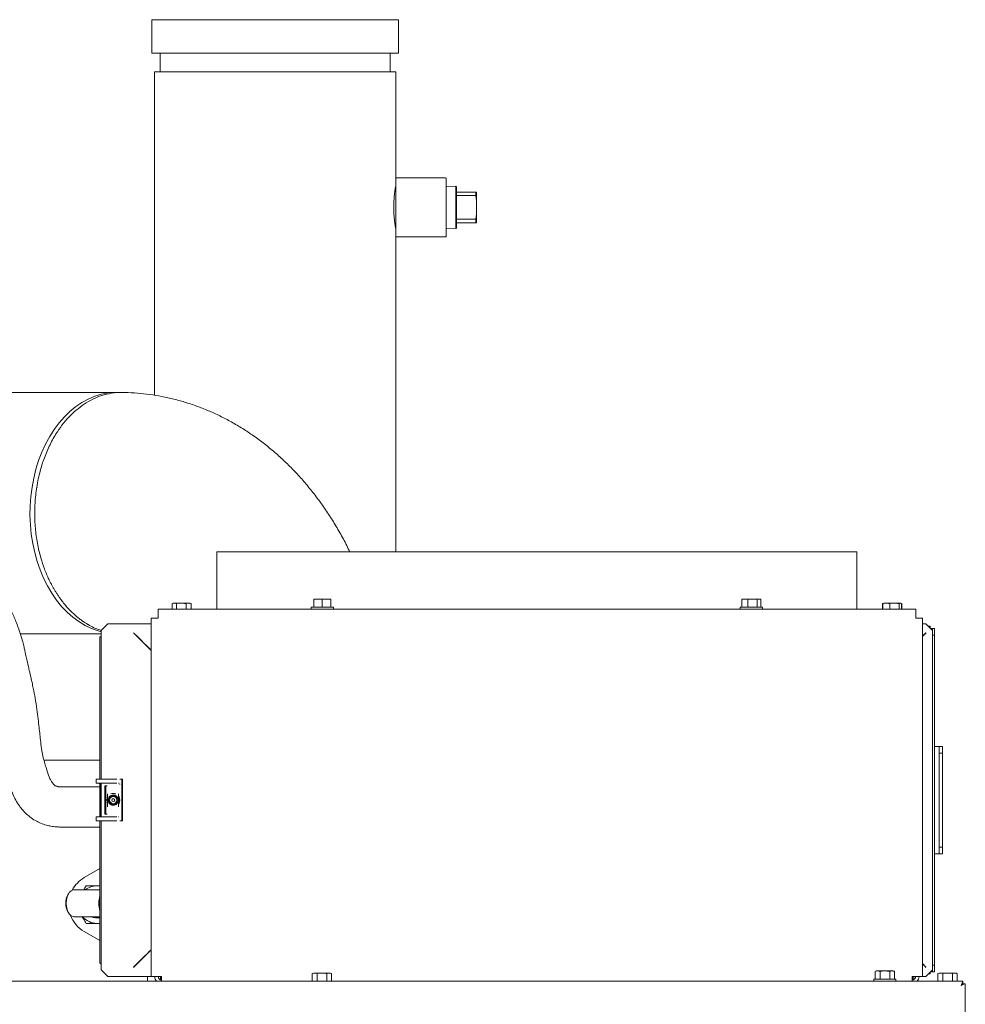
# Model space of a CAD drawing. Units: inches. Extents: x -2 to 262, y 2 to 177.
# Drawn here: x 113 to 131, y 159 to 177 of the extents above; entities that cross this region are included whole.
import ezdxf

# ---------------------------------------------------------------- set-up
doc = ezdxf.new("R2010")
doc.units = ezdxf.units.IN
doc.header["$LTSCALE"] = 8
doc.header["$MEASUREMENT"] = 0

msp = doc.modelspace()

# ---------------------------------------------------------------- linework, layer by layer
at = {"color": 7, "linetype": 'Continuous', "lineweight": 15}
for p, q in [((115.515, 177.012), (115.515, 176.387)), ((115.515, 177.012), (120.115, 177.012)), ((120.115, 176.387), (120.115, 177.012)), ((115.515, 176.387), (120.115, 176.387)), ((115.671, 176.387), (115.671, 176.043)), ((119.959, 176.043), (119.959, 176.387)), ((115.565, 176.043), (115.565, 170.009)), ((115.565, 176.043), (120.065, 176.043)), ((120.065, 174.047), (120.065, 176.043)), ((120.99, 174.062), (120.08, 174.062)), ((120.065, 172.977), (120.065, 174.047)), ((121.005, 174.047), (121.005, 172.977)), ((121.181, 173.906), (121.005, 173.902)), ((121.196, 173.891), (121.181, 173.906)), ((121.181, 173.119), (121.181, 173.906)), ((121.196, 173.891), (121.196, 173.134)), ((121.196, 173.797), (121.558, 173.797)), ((121.558, 173.735), (121.196, 173.735)), ((121.558, 173.797), (121.558, 173.735)), ((121.558, 173.797), (121.571, 173.797)), ((121.571, 173.641), (121.558, 173.735)), ((121.571, 173.641), (121.571, 173.797)), ((121.571, 173.641), (121.571, 173.384)), ((121.558, 173.29), (121.571, 173.384)), ((121.571, 173.227), (121.571, 173.384)), ((121.181, 173.119), (121.196, 173.134)), ((121.196, 173.29), (121.558, 173.29)), ((121.558, 173.227), (121.196, 173.227)), ((121.558, 173.29), (121.558, 173.227)), ((121.571, 173.227), (121.558, 173.227)), ((120.065, 167.087), (120.065, 172.977)), ((120.08, 172.962), (120.99, 172.962)), ((121.005, 173.123), (121.181, 173.119)), ((114.859, 170.062), (111.882, 170.062)), ((113.372, 168.299), (113.375, 168.283)), ((116.725, 167.087), (116.725, 166.02)), ((116.725, 167.087), (128.665, 167.087)), ((128.665, 166.02), (128.665, 167.087)), ((118.538, 166.204), (118.599, 166.21)), ((118.538, 166.204), (118.538, 166.06)), ((118.539, 166.21), (118.599, 166.21)), ((118.599, 166.21), (118.632, 166.21)), ((118.632, 166.21), (118.755, 166.21)), ((118.693, 166.204), (118.755, 166.21)), ((118.693, 166.204), (118.693, 166.06)), ((118.755, 166.21), (118.788, 166.21)), ((118.788, 166.21), (118.851, 166.21)), ((118.85, 166.204), (118.851, 166.21)), ((118.85, 166.204), (118.85, 166.06)), ((118.851, 166.21), (118.851, 166.21)), ((118.851, 166.204), (118.851, 166.06)), ((126.516, 166.204), (126.56, 166.21)), ((126.526, 166.207), (126.516, 166.204)), ((126.516, 166.204), (126.516, 166.06)), ((126.538, 166.21), (126.526, 166.207)), ((126.538, 166.21), (126.56, 166.21)), ((126.56, 166.21), (126.583, 166.21)), ((126.583, 166.21), (126.698, 166.21)), ((126.627, 166.204), (126.698, 166.21)), ((126.627, 166.204), (126.627, 166.06)), ((126.698, 166.21), (126.735, 166.21)), ((126.735, 166.21), (126.832, 166.21)), ((126.806, 166.204), (126.832, 166.21)), ((126.806, 166.204), (126.806, 166.06)), ((126.832, 166.21), (126.846, 166.21)), ((126.846, 166.21), (126.852, 166.21)), ((126.863, 166.207), (126.852, 166.21)), ((126.873, 166.204), (126.873, 166.06)), ((115.63, 165.893), (115.63, 166.02)), ((129.76, 166.02), (115.63, 166.02)), ((115.913, 166.131), (115.884, 166.123)), ((115.89, 166.125), (115.924, 166.131)), ((115.89, 166.125), (115.89, 166.02)), ((115.913, 166.131), (115.924, 166.131)), ((115.924, 166.131), (115.942, 166.131)), ((115.942, 166.131), (116.047, 166.131)), ((115.976, 166.125), (116.047, 166.131)), ((115.976, 166.125), (115.976, 166.02)), ((116.047, 166.131), (116.085, 166.131)), ((116.085, 166.131), (116.193, 166.131)), ((116.156, 166.125), (116.193, 166.131)), ((116.156, 166.125), (116.156, 166.02)), ((116.193, 166.131), (116.213, 166.131)), ((116.213, 166.131), (116.227, 166.131)), ((116.248, 166.125), (116.227, 166.131)), ((116.25, 166.125), (116.25, 166.02)), ((118.488, 166.06), (118.488, 166.02)), ((118.488, 166.06), (118.902, 166.06)), ((118.902, 166.02), (118.902, 166.06)), ((118.902, 166.06), (118.902, 166.06)), ((126.488, 166.06), (126.488, 166.02)), ((126.488, 166.06), (126.53, 166.06)), ((126.53, 166.06), (126.902, 166.06)), ((126.902, 166.02), (126.902, 166.06)), ((129.14, 166.125), (129.151, 166.127)), ((129.14, 166.125), (129.14, 166.02)), ((129.141, 166.061), (129.151, 166.063)), ((129.141, 166.061), (129.141, 166.02)), ((129.147, 166.125), (129.198, 166.131)), ((129.147, 166.125), (129.147, 166.02)), ((129.163, 166.131), (129.198, 166.131)), ((129.198, 166.131), (129.226, 166.131)), ((129.226, 166.131), (129.345, 166.131)), ((129.277, 166.125), (129.345, 166.131)), ((129.277, 166.125), (129.277, 166.02)), ((129.345, 166.131), (129.382, 166.131)), ((129.382, 166.131), (129.467, 166.131)), ((129.45, 166.125), (129.467, 166.131)), ((129.45, 166.125), (129.45, 166.02)), ((129.467, 166.131), (129.476, 166.131)), ((129.476, 166.131), (129.48, 166.13)), ((129.476, 166.131), (129.477, 166.131)), ((129.484, 166.129), (129.493, 166.125)), ((129.493, 166.125), (129.493, 166.02)), ((129.498, 166.061), (129.498, 166.02)), ((129.5, 166.125), (129.5, 166.02)), ((129.76, 166.02), (129.76, 165.893)), ((115.502, 165.855), (115.502, 159.171)), ((115.502, 165.855), (115.63, 165.855)), ((115.63, 165.893), (115.63, 165.855)), ((129.76, 165.893), (129.76, 165.855)), ((129.76, 165.855), (129.887, 165.855)), ((129.887, 159.171), (129.887, 165.855)), ((114.692, 165.75), (114.567, 165.625)), ((114.567, 162.851), (114.567, 165.625)), ((114.692, 165.75), (115.502, 165.75)), ((129.887, 165.75), (129.947, 165.75)), ((130.072, 165.625), (129.947, 165.75)), ((129.996, 165.701), (130.032, 165.701)), ((130.032, 165.701), (130.032, 165.665)), ((130.072, 165.661), (130.036, 165.661)), ((130.037, 165.66), (130.037, 165.661)), ((130.037, 165.661), (130.037, 165.66)), ((130.072, 165.536), (130.072, 165.661)), ((130.072, 165.661), (130.112, 165.661)), ((130.112, 165.661), (130.112, 165.536)), ((113.061, 165.562), (114.567, 165.562)), ((114.567, 165.519), (114.545, 165.496)), ((114.545, 165.496), (114.545, 162.851)), ((130.112, 165.536), (130.072, 165.536)), ((130.072, 159.385), (130.072, 165.536)), ((130.112, 159.385), (130.112, 165.536)), ((130.132, 163.461), (130.112, 163.461)), ((130.196, 163.461), (130.132, 163.461)), ((130.196, 163.336), (130.196, 163.461)), ((130.196, 163.461), (130.26, 163.461)), ((130.26, 163.461), (130.26, 163.336)), ((130.26, 163.336), (130.196, 163.336)), ((130.196, 163.336), (130.196, 161.586)), ((130.26, 163.336), (130.26, 161.586)), ((113.503, 163.203), (114.545, 163.203)), ((114.475, 162.851), (114.475, 162.776)), ((114.475, 162.851), (114.566, 162.851)), ((114.566, 162.851), (114.863, 162.851)), ((114.918, 162.851), (114.952, 162.851)), ((114.952, 162.851), (114.952, 162.071)), ((114.965, 162.851), (114.952, 162.851)), ((114.965, 162.851), (114.965, 162.071)), ((114.545, 162.708), (113.817, 162.708)), ((114.566, 162.776), (114.475, 162.776)), ((114.545, 162.762), (114.545, 162.16)), ((114.55, 162.745), (114.55, 162.745)), ((114.55, 162.745), (114.55, 162.177)), ((114.55, 162.745), (114.55, 162.177)), ((114.863, 162.776), (114.566, 162.776)), ((114.567, 162.146), (114.567, 162.776)), ((114.64, 162.726), (114.64, 162.196)), ((114.64, 162.726), (114.654, 162.726)), ((114.654, 162.726), (114.654, 162.196)), ((114.679, 162.726), (114.654, 162.726)), ((114.679, 162.509), (114.689, 162.528)), ((114.686, 162.523), (114.686, 162.473)), ((114.689, 162.563), (114.689, 162.567)), ((114.689, 162.551), (114.689, 162.55)), ((114.689, 162.546), (114.689, 162.55)), ((114.689, 162.532), (114.689, 162.482)), ((114.689, 162.532), (114.689, 162.482)), ((114.689, 162.482), (114.689, 162.482)), ((114.689, 162.482), (114.702, 162.482)), ((114.887, 162.482), (114.895, 162.482)), ((114.895, 162.567), (114.895, 162.563)), ((114.895, 162.482), (114.895, 162.532)), ((114.904, 162.522), (114.904, 162.473)), ((114.689, 162.394), (114.679, 162.413)), ((114.686, 162.449), (114.686, 162.399)), ((114.689, 162.44), (114.689, 162.366)), ((114.702, 162.44), (114.689, 162.44)), ((114.689, 162.44), (114.689, 162.394)), ((114.689, 162.44), (114.689, 162.44)), ((114.689, 162.334), (114.689, 162.335)), ((114.879, 162.416), (114.871, 162.42)), ((114.895, 162.44), (114.886, 162.44)), ((114.895, 162.366), (114.895, 162.44)), ((114.895, 162.335), (114.895, 162.335)), ((114.904, 162.449), (114.904, 162.4)), ((114.475, 162.146), (114.475, 162.071)), ((114.475, 162.146), (114.566, 162.146)), ((114.566, 162.146), (114.863, 162.146)), ((114.64, 162.196), (114.654, 162.196)), ((114.654, 162.196), (114.679, 162.196)), ((113.817, 161.958), (114.545, 161.958)), ((114.566, 162.071), (114.475, 162.071)), ((114.545, 162.071), (114.545, 159.425)), ((114.863, 162.071), (114.566, 162.071)), ((114.567, 159.296), (114.567, 162.071)), ((114.952, 162.071), (114.918, 162.071)), ((114.965, 162.071), (114.952, 162.071)), ((130.196, 161.586), (130.26, 161.586)), ((130.196, 161.461), (130.196, 161.586)), ((130.26, 161.586), (130.26, 161.461)), ((130.132, 161.461), (130.112, 161.461)), ((130.132, 161.461), (130.196, 161.461)), ((130.26, 161.461), (130.196, 161.461)), ((114.254, 161.016), (114.545, 161.184)), ((113.957, 160.712), (113.947, 160.695)), ((114.545, 160.787), (114.061, 160.787)), ((114.539, 160.537), (114.545, 160.537)), ((113.947, 160.38), (113.957, 160.363)), ((114.061, 160.287), (114.545, 160.287)), ((114.485, 160.287), (114.495, 160.287)), ((114.545, 159.841), (114.254, 160.009)), ((114.545, 159.425), (114.567, 159.403)), ((130.072, 159.385), (130.112, 159.385)), ((130.072, 159.26), (130.072, 159.385)), ((130.112, 159.385), (130.112, 159.26)), ((114.567, 159.296), (114.692, 159.171)), ((118.528, 159.234), (118.505, 159.228)), ((118.505, 159.228), (118.542, 159.234)), ((118.505, 159.228), (118.505, 159.084)), ((118.528, 159.234), (118.542, 159.234)), ((118.542, 159.234), (118.561, 159.234)), ((118.561, 159.234), (118.669, 159.234)), ((118.597, 159.228), (118.669, 159.234)), ((118.597, 159.228), (118.597, 159.084)), ((118.669, 159.234), (118.706, 159.234)), ((118.706, 159.234), (118.812, 159.234)), ((118.778, 159.228), (118.812, 159.234)), ((118.778, 159.228), (118.778, 159.084)), ((118.812, 159.234), (118.831, 159.234)), ((118.831, 159.234), (118.843, 159.234)), ((118.866, 159.228), (118.843, 159.234)), ((118.866, 159.228), (118.866, 159.084)), ((129.028, 159.274), (129.005, 159.267)), ((129.005, 159.267), (129.042, 159.274)), ((129.005, 159.267), (129.005, 159.124)), ((129.028, 159.274), (129.042, 159.274)), ((129.042, 159.274), (129.061, 159.274)), ((129.061, 159.274), (129.169, 159.274)), ((129.097, 159.267), (129.169, 159.274)), ((129.097, 159.267), (129.097, 159.124)), ((129.169, 159.274), (129.206, 159.274)), ((129.206, 159.274), (129.312, 159.274)), ((129.278, 159.267), (129.312, 159.274)), ((129.278, 159.267), (129.278, 159.124)), ((129.312, 159.274), (129.331, 159.274)), ((129.331, 159.274), (129.343, 159.274)), ((129.366, 159.267), (129.343, 159.274)), ((129.366, 159.267), (129.366, 159.124)), ((129.947, 159.171), (130.072, 159.296)), ((130.032, 159.22), (129.996, 159.22)), ((130.032, 159.22), (130.032, 159.256)), ((130.036, 159.26), (130.072, 159.26)), ((130.037, 159.261), (130.037, 159.261)), ((130.037, 159.261), (130.037, 159.261)), ((130.112, 159.26), (130.072, 159.26)), ((130.198, 159.234), (130.175, 159.228)), ((130.175, 159.228), (130.212, 159.234)), ((130.175, 159.228), (130.175, 159.084)), ((130.198, 159.234), (130.212, 159.234)), ((130.212, 159.234), (130.231, 159.234)), ((130.231, 159.234), (130.339, 159.234)), ((130.267, 159.228), (130.339, 159.234)), ((130.267, 159.228), (130.267, 159.084)), ((130.339, 159.234), (130.376, 159.234)), ((130.376, 159.234), (130.482, 159.234)), ((130.448, 159.228), (130.482, 159.234)), ((130.448, 159.228), (130.448, 159.084)), ((130.482, 159.234), (130.501, 159.234)), ((130.501, 159.234), (130.513, 159.234)), ((130.536, 159.228), (130.513, 159.234)), ((130.536, 159.228), (130.536, 159.084)), ((96.232, 159.084), (130.639, 159.084)), ((108.392, 159.084), (115.602, 159.084)), ((115.502, 159.171), (114.692, 159.171)), ((115.435, 159.171), (115.435, 159.084)), ((115.63, 159.171), (115.502, 159.171)), ((115.63, 159.171), (115.695, 159.171)), ((115.637, 159.171), (115.637, 159.143)), ((115.677, 159.171), (115.677, 159.11)), ((115.695, 159.084), (115.695, 159.171)), ((118.478, 159.084), (118.478, 159.084)), ((118.478, 159.084), (118.892, 159.084)), ((118.892, 159.084), (118.892, 159.084)), ((128.978, 159.124), (128.978, 159.084)), ((128.978, 159.124), (129.392, 159.124)), ((129.392, 159.084), (129.392, 159.124)), ((129.76, 159.171), (129.695, 159.171)), ((129.695, 159.171), (129.695, 159.084)), ((129.713, 159.171), (129.713, 159.11)), ((129.752, 159.143), (129.752, 159.171)), ((129.887, 159.171), (129.76, 159.171)), ((129.787, 159.084), (130.023, 159.084)), ((129.947, 159.171), (129.887, 159.171)), ((130.023, 159.084), (130.023, 159.084)), ((130.148, 159.084), (130.148, 159.084)), ((130.148, 159.084), (130.562, 159.084)), ((130.562, 159.084), (130.562, 159.084)), ((130.639, 159.084), (130.639, 159.044)), ((130.685, 159.037), (130.685, 107.328))]:
    msp.add_line(p, q, dxfattribs=at)
at = {"color": 7, "linetype": 'Continuous', "lineweight": 15, "flags": 128}
for points in [[(114.859, 170.062), (114.828, 170.062), (114.701, 170.052), (114.575, 170.028), (114.451, 169.99), (114.329, 169.938), (114.211, 169.874), (114.097, 169.797), (113.987, 169.708), (113.883, 169.607), (113.785, 169.495), (113.693, 169.372), (113.609, 169.24), (113.532, 169.099), (113.463, 168.951), (113.403, 168.795), (113.353, 168.633), (113.311, 168.466), (113.279, 168.295), (113.256, 168.121), (113.244, 167.945), (113.241, 167.769), (113.249, 167.592), (113.266, 167.417), (113.293, 167.245), (113.33, 167.076), (113.377, 166.911), (113.432, 166.752), (113.496, 166.6), (113.569, 166.455), (113.649, 166.318), (113.737, 166.191), (113.832, 166.073), (113.934, 165.967), (114.041, 165.872), (114.153, 165.788), (114.269, 165.717), (114.389, 165.659), (114.512, 165.615), (114.567, 165.599)], [(115.63, 165.86), (115.624, 165.856), (115.622, 165.855)], [(129.767, 165.855), (129.766, 165.856), (129.76, 165.86)], [(115.503, 165.247), (115.5, 165.25), (115.465, 165.286), (115.425, 165.325), (115.383, 165.367), (115.34, 165.411), (115.296, 165.454), (115.254, 165.496), (115.215, 165.536), (115.179, 165.571), (115.172, 165.579)], [(115.175, 165.579), (115.193, 165.562), (115.232, 165.523), (115.275, 165.48), (115.32, 165.434), (115.366, 165.388), (115.412, 165.343), (115.455, 165.3), (115.494, 165.261), (115.503, 165.251)], [(129.955, 165.579), (129.938, 165.561), (129.899, 165.522), (129.887, 165.511)], [(129.887, 165.515), (129.908, 165.536), (129.944, 165.572), (129.952, 165.579)], [(114.882, 162.44), (114.884, 162.461), (114.882, 162.482)], [(114.545, 160.858), (114.536, 160.859), (114.49, 160.862)], [(114.061, 160.787), (114.044, 160.786), (114.01, 160.771), (113.979, 160.743), (113.952, 160.703), (113.932, 160.654), (113.92, 160.597), (113.916, 160.537), (113.92, 160.478), (113.932, 160.421), (113.952, 160.372), (113.979, 160.332), (114.01, 160.304), (114.044, 160.289), (114.061, 160.287)], [(114.49, 160.162), (114.536, 160.165), (114.545, 160.167)], [(115.172, 159.343), (115.179, 159.35), (115.215, 159.386), (115.254, 159.425), (115.296, 159.467), (115.34, 159.511), (115.383, 159.554), (115.425, 159.596), (115.465, 159.636), (115.5, 159.671), (115.503, 159.674)], [(115.503, 159.67), (115.494, 159.661), (115.455, 159.622), (115.412, 159.579), (115.366, 159.533), (115.32, 159.487), (115.275, 159.442), (115.232, 159.399), (115.193, 159.36), (115.175, 159.342)], [(129.887, 159.411), (129.899, 159.399), (129.938, 159.36), (129.955, 159.343)], [(129.952, 159.342), (129.934, 159.36), (129.895, 159.399), (129.887, 159.407)], [(130.606, 159.004), (130.606, 159.004)]]:
    msp.add_lwpolyline(points, dxfattribs=at)
at = {"color": 7, "linetype": 'Continuous', "lineweight": 15}
for radius in [0.068, 0.0264]:
    msp.add_circle((114.795, 162.461), radius, dxfattribs=at)
for centre, radius, start, end in [((120.08, 174.047), 0.015, 90, 180), ((120.99, 174.047), 0.015, 0, 90), ((120.08, 172.977), 0.015, 180, 270), ((120.99, 172.977), 0.015, 270, 0), ((114.795, 162.461), 0.247, 171.4441, 188.5559), ((116.437, 162.585), 1.748, 180.2516, 180.5754), ((111.35, 162.536), 3.339, 359.942, 0.4733), ((113.221, 162.534), 1.468, 359.9415, 0.4738), ((114.795, 162.461), 0.095, 69.8324, 212.5928), ((114.795, 162.461), 0.125, 66.9642, 112.1628), ((116.562, 162.584), 1.667, 180.2934, 180.5788), ((111.556, 162.536), 3.339, 359.942, 0.4733), ((114.795, 162.461), 0.125, 323.5207, 36.4027), ((111.342, 162.363), 3.347, 359.5271, 0.0571), ((111.56, 162.363), 3.335, 359.5262, 0.058), ((114.545, 160.512), 0.582, 120, 152.4764), ((114.49, 160.512), 0.35, 90, 128.2005), ((114.249, 160.537), 0.34, 152.4728, 207.5272), ((115.106, 160.537), 0.579, 165.6124, 194.3876), ((114.545, 160.512), 0.582, 200.1908, 240), ((114.49, 160.512), 0.35, 219.9949, 270), ((114.49, 160.512), 0.25, 244.1328, 282.6634), ((115.695, 159.171), 0.128, 180, 223.4083), ((115.695, 159.171), 0.064, 180, 270), ((129.695, 159.171), 0.064, 270, 0), ((129.695, 159.171), 0.128, 316.5917, 0)]:
    msp.add_arc(centre, radius, start, end, dxfattribs=at)
for centre, start_param, end_param in [((114.891, 162.751), 5.964048, 6.283185), ((114.891, 162.171), 3.141593, 3.46073)]:
    msp.add_ellipse(centre, major_axis=(0, 0.0249), ratio=0.954181, start_param=start_param, end_param=end_param, dxfattribs=at)
for points, knots in [([(120.065, 173.092), (120.065, 173.097), (120.063, 173.106), (120.051, 173.177), (120.037, 173.282), (120.027, 173.415), (120.025, 173.558), (120.032, 173.694), (120.045, 173.812), (120.058, 173.894), (120.066, 173.934), (120.065, 173.928), (120.064, 173.927)], [0, 0, 0, 0, 0.106114, 0.212183, 0.319378, 0.427396, 0.534165, 0.639555, 0.745584, 0.853266, 0.961061, 1, 1, 1, 1]), ([(114.964, 170.061), (114.958, 170.061), (114.891, 170.067), (114.763, 170.05), (114.584, 170.01), (114.412, 169.94), (114.251, 169.847), (114.1, 169.733), (113.962, 169.601), (113.837, 169.453), (113.713, 169.275), (113.598, 169.063), (113.496, 168.819), (113.429, 168.6), (113.387, 168.413), (113.361, 168.261), (113.343, 168.109), (113.332, 167.96), (113.327, 167.768), (113.338, 167.53), (113.376, 167.249), (113.436, 166.995), (113.51, 166.77), (113.572, 166.622), (113.62, 166.524), (113.648, 166.47), (113.676, 166.418), (113.706, 166.367), (113.738, 166.316), (113.77, 166.267), (113.834, 166.176), (113.927, 166.059), (114.049, 165.936), (114.137, 165.862), (114.193, 165.82), (114.222, 165.8), (114.248, 165.782), (114.272, 165.766), (114.293, 165.753), (114.311, 165.742), (114.392, 165.695), (114.477, 165.649), (114.56, 165.628), (114.568, 165.626)], [0, 0, 0, 0, 0.00359, 0.042846, 0.081356, 0.11912, 0.156138, 0.192411, 0.227937, 0.262718, 0.296753, 0.34096, 0.383841, 0.425398, 0.449705, 0.473534, 0.496885, 0.519759, 0.542155, 0.584776, 0.62832, 0.672789, 0.706759, 0.741248, 0.751201, 0.761197, 0.771236, 0.781317, 0.791441, 0.801607, 0.811901, 0.849563, 0.881458, 0.907586, 0.915086, 0.921933, 0.928125, 0.933662, 0.938545, 0.942773, 0.946516, 0.994588, 1, 1, 1, 1]), ([(119.206, 167.087), (119.187, 167.128), (119.129, 167.25), (119.021, 167.448), (118.883, 167.68), (118.736, 167.904), (118.58, 168.119), (118.417, 168.325), (118.245, 168.522), (118.066, 168.708), (117.88, 168.883), (117.688, 169.047), (117.49, 169.199), (117.287, 169.34), (117.079, 169.468), (116.866, 169.584), (116.65, 169.688), (116.431, 169.779), (116.209, 169.858), (115.984, 169.924), (115.758, 169.977), (115.531, 170.018), (115.303, 170.045), (115.113, 170.059), (115.001, 170.061), (114.964, 170.061)], [0, 0, 0, 0, 0.0233767, 0.071403, 0.1193692, 0.167236, 0.2149603, 0.2624964, 0.3097998, 0.3568286, 0.4035448, 0.4499183, 0.4959262, 0.5415555, 0.5868014, 0.6316682, 0.676168, 0.7203195, 0.7641474, 0.8076805, 0.8509518, 0.8939969, 0.9368538, 0.9795613, 1, 1, 1, 1]), ([(113.817, 162.708), (113.806, 162.708), (113.787, 162.708), (113.77, 162.71), (113.759, 162.713), (113.747, 162.717), (113.731, 162.721), (113.714, 162.728), (113.696, 162.741), (113.678, 162.758), (113.653, 162.789), (113.627, 162.832), (113.587, 162.914), (113.554, 163.019), (113.517, 163.143), (113.487, 163.257), (113.461, 163.391), (113.441, 163.535), (113.426, 163.68), (113.411, 163.822), (113.393, 163.98), (113.37, 164.163), (113.34, 164.355), (113.308, 164.521), (113.281, 164.647), (113.262, 164.733), (113.244, 164.809), (113.226, 164.887), (113.205, 164.979), (113.183, 165.078), (113.163, 165.166), (113.146, 165.242), (113.128, 165.32), (113.104, 165.419), (113.071, 165.534), (113.032, 165.652), (112.991, 165.763), (112.949, 165.867), (112.89, 165.999), (112.807, 166.169), (112.688, 166.385), (112.57, 166.569), (112.466, 166.71), (112.394, 166.801), (112.328, 166.878), (112.271, 166.941), (112.223, 166.992), (112.176, 167.04), (112.112, 167.103), (112.017, 167.19), (111.88, 167.305), (111.729, 167.417), (111.572, 167.521), (111.417, 167.613), (111.239, 167.708), (111.032, 167.804), (110.882, 167.861), (110.802, 167.892)], [0, 0, 0, 0, 0.010037, 0.016569, 0.022003, 0.027574, 0.03304, 0.044483, 0.053101, 0.065657, 0.074957, 0.085217, 0.097164, 0.122909, 0.138973, 0.155771, 0.175044, 0.199251, 0.219655, 0.239148, 0.262382, 0.289521, 0.320245, 0.348116, 0.364177, 0.377538, 0.388048, 0.398874, 0.412969, 0.430022, 0.444161, 0.45336, 0.464357, 0.480009, 0.499258, 0.517858, 0.53539, 0.551828, 0.567541, 0.599383, 0.635791, 0.676939, 0.696394, 0.713612, 0.728528, 0.74108, 0.751211, 0.759461, 0.771062, 0.790547, 0.816702, 0.849894, 0.87339, 0.899744, 0.92927, 0.962473, 1, 1, 1, 1]), ([(110.546, 167.187), (110.612, 167.162), (110.733, 167.116), (110.894, 167.043), (111.027, 166.973), (111.14, 166.905), (111.24, 166.841), (111.328, 166.779), (111.42, 166.71), (111.509, 166.637), (111.588, 166.566), (111.643, 166.513), (111.697, 166.457), (111.766, 166.382), (111.861, 166.268), (111.964, 166.126), (112.062, 165.972), (112.136, 165.835), (112.191, 165.722), (112.231, 165.63), (112.268, 165.538), (112.304, 165.441), (112.342, 165.336), (112.379, 165.231), (112.411, 165.139), (112.436, 165.061), (112.462, 164.977), (112.491, 164.866), (112.519, 164.733), (112.541, 164.597), (112.559, 164.464), (112.576, 164.326), (112.595, 164.175), (112.618, 164.009), (112.643, 163.837), (112.668, 163.675), (112.693, 163.532), (112.716, 163.403), (112.739, 163.272), (112.765, 163.12), (112.792, 162.965), (112.827, 162.822), (112.867, 162.703), (112.914, 162.583), (112.972, 162.463), (113.038, 162.358), (113.101, 162.278), (113.165, 162.209), (113.243, 162.141), (113.337, 162.079), (113.441, 162.027), (113.54, 161.993), (113.636, 161.972), (113.723, 161.961), (113.786, 161.959), (113.816, 161.958)], [0, 0, 0, 0, 0.031164, 0.056383, 0.07776, 0.096748, 0.114126, 0.129911, 0.144032, 0.164692, 0.180288, 0.191043, 0.198419, 0.214359, 0.23635, 0.264173, 0.292085, 0.317238, 0.333229, 0.347909, 0.362249, 0.377663, 0.394167, 0.41172, 0.426712, 0.436865, 0.447726, 0.465663, 0.487301, 0.507527, 0.526282, 0.546275, 0.568857, 0.593802, 0.620696, 0.645426, 0.665683, 0.684343, 0.702658, 0.724401, 0.752069, 0.772358, 0.789441, 0.808225, 0.830172, 0.850613, 0.86618, 0.878955, 0.895269, 0.915777, 0.933544, 0.953155, 0.968046, 0.984407, 1, 1, 1, 1]), ([(118.539, 166.21), (118.538, 166.21), (118.538, 166.209), (118.538, 166.206), (118.538, 166.204)], [0, 0, 0, 0, 0.5614562, 1, 1, 1, 1]), ([(118.632, 166.21), (118.642, 166.21), (118.663, 166.209), (118.683, 166.206), (118.693, 166.204)], [0, 0, 0, 0, 0.514876, 1, 1, 1, 1]), ([(118.788, 166.21), (118.799, 166.21), (118.819, 166.209), (118.84, 166.206), (118.85, 166.204)], [0, 0, 0, 0, 0.5096879, 1, 1, 1, 1]), ([(118.851, 166.21), (118.851, 166.21), (118.851, 166.209), (118.851, 166.206), (118.851, 166.204)], [0, 0, 0, 0, 0.561514, 1, 1, 1, 1]), ([(126.583, 166.21), (126.592, 166.21), (126.606, 166.209), (126.621, 166.206), (126.627, 166.204)], [0, 0, 0, 0, 0.561445, 1, 1, 1, 1]), ([(126.735, 166.21), (126.747, 166.21), (126.771, 166.209), (126.794, 166.206), (126.806, 166.204)], [0, 0, 0, 0, 0.5148821, 1, 1, 1, 1]), ([(126.846, 166.21), (126.851, 166.21), (126.86, 166.209), (126.869, 166.206), (126.873, 166.204)], [0, 0, 0, 0, 0.509717, 1, 1, 1, 1]), ([(115.942, 166.131), (115.948, 166.13), (115.959, 166.129), (115.971, 166.126), (115.976, 166.125)], [0, 0, 0, 0, 0.514914, 1, 1, 1, 1]), ([(116.085, 166.131), (116.097, 166.13), (116.121, 166.129), (116.145, 166.126), (116.156, 166.125)], [0, 0, 0, 0, 0.509713, 1, 1, 1, 1]), ([(116.213, 166.131), (116.22, 166.13), (116.232, 166.129), (116.244, 166.126), (116.25, 166.125)], [0, 0, 0, 0, 0.5615029, 1, 1, 1, 1]), ([(129.159, 166.13), (129.158, 166.129), (129.154, 166.129), (129.15, 166.126), (129.147, 166.125)], [0, 0, 0, 0, 0.34023, 1, 1, 1, 1]), ([(129.226, 166.131), (129.235, 166.13), (129.252, 166.129), (129.269, 166.126), (129.277, 166.125)], [0, 0, 0, 0, 0.509711, 1, 1, 1, 1]), ([(129.382, 166.131), (129.395, 166.13), (129.417, 166.129), (129.44, 166.126), (129.45, 166.125)], [0, 0, 0, 0, 0.561448, 1, 1, 1, 1]), ([(114.522, 162.775), (114.524, 162.775), (114.529, 162.775), (114.538, 162.77), (114.545, 162.763), (114.548, 162.756), (114.549, 162.753)], [0, 0, 0, 0, 0.189138, 0.472341, 0.736256, 1, 1, 1, 1]), ([(114.529, 162.775), (114.53, 162.775), (114.534, 162.775), (114.539, 162.772), (114.545, 162.766), (114.549, 162.756), (114.55, 162.749), (114.55, 162.745)], [0, 0, 0, 0, 0.096262, 0.247848, 0.44319, 0.707421, 1, 1, 1, 1]), ([(114.917, 162.751), (114.917, 162.753), (114.917, 162.757), (114.915, 162.761), (114.913, 162.764), (114.912, 162.765)], [0, 0, 0, 0, 0.348225, 0.694863, 1, 1, 1, 1]), ([(114.81, 162.387), (114.802, 162.386), (114.786, 162.383), (114.761, 162.388), (114.738, 162.402), (114.72, 162.423), (114.71, 162.449), (114.709, 162.477), (114.717, 162.505), (114.735, 162.529), (114.759, 162.546), (114.789, 162.555), (114.813, 162.554), (114.825, 162.551), (114.827, 162.55)], [0, 0, 0, 0, 0.075858, 0.157446, 0.240853, 0.326128, 0.41328, 0.502316, 0.593236, 0.686041, 0.780724, 0.877281, 0.975718, 1, 1, 1, 1]), ([(114.738, 162.51), (114.733, 162.503), (114.723, 162.489), (114.718, 162.463), (114.722, 162.438), (114.733, 162.415), (114.752, 162.397), (114.775, 162.387), (114.796, 162.385), (114.807, 162.387), (114.81, 162.387)], [0, 0, 0, 0, 0.135387, 0.2707995, 0.4062475, 0.5416755, 0.6770119, 0.8122883, 0.9476683, 1, 1, 1, 1]), ([(114.871, 162.42), (114.875, 162.429), (114.881, 162.448), (114.879, 162.477), (114.867, 162.504), (114.847, 162.525), (114.822, 162.537), (114.795, 162.541), (114.769, 162.535), (114.749, 162.523), (114.741, 162.513), (114.738, 162.51)], [0, 0, 0, 0, 0.123199, 0.24627, 0.36744, 0.486669, 0.60395, 0.719275, 0.832657, 0.944108, 1, 1, 1, 1]), ([(114.827, 162.55), (114.837, 162.545), (114.857, 162.536), (114.878, 162.511), (114.889, 162.48), (114.891, 162.447), (114.883, 162.427), (114.879, 162.416)], [0, 0, 0, 0, 0.198366, 0.396734, 0.595092, 0.793461, 1, 1, 1, 1]), ([(114.686, 162.473), (114.684, 162.472), (114.681, 162.472), (114.677, 162.469), (114.675, 162.466), (114.674, 162.463), (114.674, 162.46), (114.675, 162.457), (114.676, 162.454), (114.679, 162.451), (114.683, 162.449), (114.685, 162.449), (114.686, 162.449)], [0, 0, 0, 0, 0.174987, 0.293763, 0.380701, 0.45185, 0.523391, 0.585289, 0.653675, 0.757109, 0.900118, 1, 1, 1, 1]), ([(114.715, 162.41), (114.722, 162.401), (114.736, 162.385), (114.765, 162.372), (114.797, 162.368), (114.827, 162.375), (114.854, 162.393), (114.865, 162.411), (114.871, 162.42)], [0, 0, 0, 0, 0.168513, 0.336793, 0.502649, 0.666099, 0.827142, 1, 1, 1, 1]), ([(114.879, 162.416), (114.873, 162.407), (114.861, 162.389), (114.833, 162.372), (114.801, 162.364), (114.769, 162.367), (114.74, 162.382), (114.722, 162.397), (114.717, 162.407), (114.716, 162.408)], [0, 0, 0, 0, 0.164192, 0.328387, 0.492582, 0.656776, 0.820972, 0.985168, 1, 1, 1, 1]), ([(114.904, 162.473), (114.905, 162.473), (114.907, 162.472), (114.911, 162.471), (114.913, 162.468), (114.914, 162.467), (114.914, 162.467)], [0, 0, 0, 0, 0.2422418, 0.5860724, 0.9367122, 1, 1, 1, 1]), ([(114.914, 162.455), (114.913, 162.454), (114.912, 162.451), (114.908, 162.449), (114.905, 162.449), (114.904, 162.449)], [0, 0, 0, 0, 0.355589, 0.710535, 1, 1, 1, 1]), ([(114.914, 162.455), (114.915, 162.456), (114.916, 162.458), (114.916, 162.461), (114.915, 162.464), (114.915, 162.466), (114.914, 162.467)], [0, 0, 0, 0, 0.2718999, 0.5447754, 0.7851467, 1, 1, 1, 1]), ([(114.548, 162.167), (114.547, 162.163), (114.544, 162.157), (114.536, 162.15), (114.527, 162.146), (114.521, 162.146), (114.519, 162.146)], [0, 0, 0, 0, 0.263517, 0.526877, 0.783671, 1, 1, 1, 1]), ([(114.55, 162.177), (114.55, 162.172), (114.549, 162.164), (114.544, 162.155), (114.538, 162.149), (114.532, 162.146), (114.529, 162.146), (114.527, 162.146)], [0, 0, 0, 0, 0.323937, 0.554475, 0.729192, 0.875722, 1, 1, 1, 1]), ([(114.288, 160.862), (114.274, 160.839), (114.26, 160.815), (114.245, 160.788), (114.245, 160.787)], [0, 0, 0, 0, 0.974795, 1, 1, 1, 1]), ([(114.49, 160.862), (114.446, 160.862), (114.375, 160.862), (114.312, 160.862), (114.288, 160.862)], [0, 0, 0, 0, 0.627245, 1, 1, 1, 1]), ([(114.545, 160.862), (114.531, 160.862), (114.513, 160.862), (114.494, 160.862), (114.49, 160.862)], [0, 0, 0, 0, 0.768584, 1, 1, 1, 1]), ([(114.545, 160.666), (114.541, 160.651), (114.531, 160.606), (114.536, 160.565), (114.539, 160.537)], [0, 0, 0, 0, 0.330794, 1, 1, 1, 1]), ([(114.539, 160.537), (114.536, 160.514), (114.532, 160.47), (114.541, 160.423), (114.545, 160.402)], [0, 0, 0, 0, 0.553191, 1, 1, 1, 1]), ([(114.216, 160.287), (114.224, 160.274), (114.249, 160.23), (114.272, 160.19), (114.288, 160.162)], [0, 0, 0, 0, 0.314191, 1, 1, 1, 1]), ([(114.288, 160.162), (114.312, 160.162), (114.375, 160.162), (114.446, 160.162), (114.49, 160.162)], [0, 0, 0, 0, 0.372755, 1, 1, 1, 1]), ([(114.49, 160.162), (114.494, 160.162), (114.513, 160.162), (114.531, 160.162), (114.545, 160.162)], [0, 0, 0, 0, 0.231499, 1, 1, 1, 1]), ([(118.561, 159.234), (118.567, 159.233), (118.579, 159.232), (118.592, 159.229), (118.597, 159.228)], [0, 0, 0, 0, 0.5096667, 1, 1, 1, 1]), ([(118.706, 159.234), (118.72, 159.233), (118.744, 159.232), (118.767, 159.229), (118.778, 159.228)], [0, 0, 0, 0, 0.5614673, 1, 1, 1, 1]), ([(118.831, 159.234), (118.837, 159.233), (118.848, 159.232), (118.86, 159.229), (118.866, 159.228)], [0, 0, 0, 0, 0.514923, 1, 1, 1, 1]), ([(129.061, 159.274), (129.067, 159.273), (129.079, 159.272), (129.092, 159.269), (129.097, 159.267)], [0, 0, 0, 0, 0.509665, 1, 1, 1, 1]), ([(129.206, 159.274), (129.22, 159.273), (129.244, 159.272), (129.267, 159.269), (129.278, 159.267)], [0, 0, 0, 0, 0.561472, 1, 1, 1, 1]), ([(129.331, 159.274), (129.337, 159.273), (129.348, 159.272), (129.36, 159.269), (129.366, 159.267)], [0, 0, 0, 0, 0.514923, 1, 1, 1, 1]), ([(130.231, 159.234), (130.237, 159.233), (130.249, 159.232), (130.262, 159.229), (130.267, 159.228)], [0, 0, 0, 0, 0.509777, 1, 1, 1, 1]), ([(130.376, 159.234), (130.39, 159.233), (130.414, 159.232), (130.437, 159.229), (130.448, 159.228)], [0, 0, 0, 0, 0.561465, 1, 1, 1, 1]), ([(130.501, 159.234), (130.507, 159.233), (130.518, 159.232), (130.53, 159.229), (130.536, 159.228)], [0, 0, 0, 0, 0.51486, 1, 1, 1, 1]), ([(130.639, 159.084), (130.639, 159.083), (130.638, 159.082), (130.636, 159.075), (130.634, 159.066), (130.629, 159.053), (130.62, 159.033), (130.611, 159.015), (130.606, 159.004)], [0, 0, 0, 0, 0.157391, 0.299456, 0.426702, 0.539892, 0.719001, 1, 1, 1, 1]), ([(130.639, 159.044), (130.639, 159.044), (130.638, 159.043), (130.636, 159.04), (130.634, 159.035), (130.629, 159.028), (130.619, 159.018), (130.611, 159.01), (130.606, 159.004)], [0, 0, 0, 0, 0.141507, 0.270547, 0.38914, 0.499795, 0.689223, 1, 1, 1, 1]), ([(130.606, 159.004), (130.612, 159.01), (130.621, 159.019), (130.634, 159.03), (130.642, 159.035), (130.645, 159.037), (130.646, 159.037), (130.646, 159.037)], [0, 0, 0, 0, 0.3393145, 0.5386731, 0.7395921, 0.91154, 1, 1, 1, 1]), ([(130.606, 159.004), (130.616, 159.009), (130.635, 159.018), (130.661, 159.03), (130.678, 159.036), (130.685, 159.037), (130.685, 159.037), (130.685, 159.037)], [0, 0, 0, 0, 0.251717, 0.501676, 0.71932, 0.917525, 1, 1, 1, 1]), ([(130.685, 159.037), (130.679, 159.037), (130.665, 159.037), (130.652, 159.037), (130.645, 159.037)], [0, 0, 0, 0, 0.499974, 1, 1, 1, 1])]:
    msp.add_open_spline(points, degree=3, knots=knots, dxfattribs=at)

doc.saveas('drawing.dxf')
